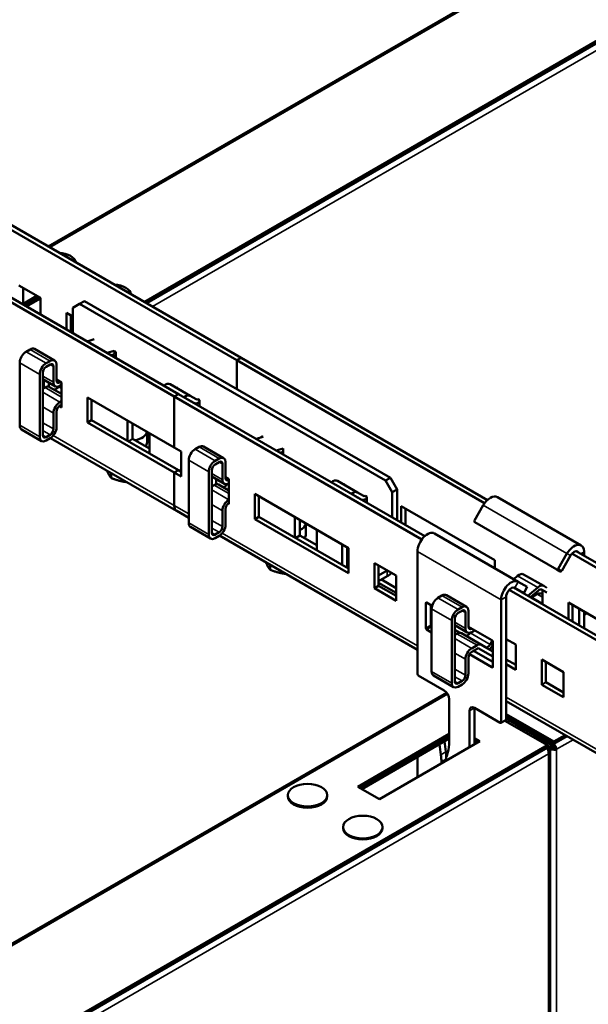
# Model space of a CAD drawing. Units: millimetres. Extents: x -18175 to 2378, y 0 to 1682.
# Drawn here: x 1728 to 1848, y 893 to 1101 of the extents above; entities that cross this region are included whole.
import ezdxf

# ---------------------------------------------------------------- set-up
doc = ezdxf.new("R2010")
doc.units = ezdxf.units.MM
doc.header["$LTSCALE"] = 2
doc.layers.add('Sichtbar (ISO)', color=7, linetype='Continuous', lineweight=50)
doc.layers.add('Sichtbar schmal (ISO)', color=7, linetype='Continuous', lineweight=35)

msp = doc.modelspace()

# ---------------------------------------------------------------- linework, layer by layer
at = {"layer": 'Sichtbar (ISO)'}
for p, q in [((1733.75, 1053.08), (2049.17, 1235.19)), ((1754.04, 1041.36), (2069.71, 1223.61)), ((1754.47, 1041.12), (2069.71, 1223.13)), ((1773.61, 1029.04), (1720.65, 1059.62)), ((1774.49, 1029.55), (1721.53, 1060.13)), ((1707.39, 1051.97), (1760.35, 1021.39)), ((1708.27, 1052.48), (1761.24, 1021.9)), ((1727.53, 1044.87), (1732.12, 1042.22)), ((1728.41, 1044.36), (1728.41, 1040.85)), ((1728.41, 1040.98), (1731.34, 1042.67)), ((1728.73, 1040.67), (1731.77, 1042.42)), ((1731.77, 1042.42), (1728.73, 1040.67)), ((1731.96, 1042.05), (1729.15, 1040.42)), ((1731.96, 1042.31), (1731.96, 1042.05)), ((1732.12, 1041.95), (1731.96, 1042.05)), ((1732.12, 1042.22), (1732.12, 1038.71)), ((1738.91, 1040.14), (1740.33, 1040.95)), ((1740.33, 1040.95), (1741.39, 1041.57)), ((1805.03, 1003.6), (1740.33, 1040.95)), ((1806.09, 1004.21), (1741.39, 1041.57)), ((1737.6, 1035.54), (1737.6, 1039.06)), ((1737.6, 1039.06), (1738.91, 1038.3)), ((1738.49, 1038.54), (1738.49, 1035.03)), ((1738.91, 1034.79), (1738.91, 1040.14)), ((1743.44, 1033.49), (1741.94, 1033.04)), ((1729.9, 1031.34), (1729.05, 1030.85)), ((1730.85, 1031.43), (1735.09, 1028.98)), ((1747.68, 1031.04), (1746.18, 1030.59)), ((1747.04, 1030.09), (1747.7, 1030.29)), ((1747.68, 1030.99), (1748.03, 1030.79)), ((1747.7, 1030.29), (1747.82, 1030.91)), ((1748.03, 1030.79), (1748.03, 1029.52)), ((1727.7, 1028.52), (1727.7, 1015.3)), ((1734.14, 1028.89), (1733.29, 1028.4)), ((1733.29, 1027.66), (1734.14, 1028.15)), ((1735.48, 1024.77), (1735.48, 1028.11)), ((1773.61, 1029.04), (1774.49, 1029.55)), ((1773.61, 1022.96), (1773.61, 1029.04)), ((1774.5, 1029.55), (1773.62, 1029.04)), ((1773.62, 1029.04), (1773.62, 1022.96)), ((1825.95, 998.82), (1773.62, 1029.04)), ((1774.49, 1029.55), (1774.49, 1029.55)), ((1826.54, 999.5), (1774.5, 1029.55)), ((1731.95, 1026.07), (1731.95, 1012.85)), ((1732.58, 1013.21), (1732.58, 1026.44)), ((1734.85, 1027.75), (1734.85, 1024.4)), ((1732.58, 1025.06), (1735.24, 1023.53)), ((1732.83, 1024.92), (1732.83, 1023.15)), ((1732.83, 1023.15), (1732.83, 1024.92)), ((1733.89, 1024.31), (1733.89, 1023.44)), ((1735.48, 1024.97), (1736.54, 1024.36)), ((1736.37, 1024.46), (1736.19, 1024.36)), ((1736.54, 1024.36), (1736.54, 1019.05)), ((1763.71, 1021.53), (1759.47, 1023.98)), ((1733.07, 1023.29), (1732.58, 1023.01)), ((1734.02, 1023.39), (1736.54, 1021.93)), ((1735.86, 1023.48), (1735.86, 1023.48)), ((1736.19, 1023.62), (1736.54, 1023.83)), ((1758.2, 1023.65), (1758.2, 1023.66)), ((1760.35, 1021.39), (1761.24, 1021.9)), ((1761.24, 1021.9), (1760.36, 1021.38)), ((1761.24, 1021.9), (1761.24, 1021.89)), ((1761.24, 1021.9), (1813.28, 991.85)), ((1736.54, 1020.4), (1736.19, 1020.19)), ((1742.02, 1015.89), (1742.02, 1021.19)), ((1742.02, 1021.19), (1760.35, 1010.61)), ((1742.91, 1020.68), (1742.91, 1016.4)), ((1760.35, 1010.61), (1760.35, 1021.39)), ((1760.36, 1021.38), (1760.36, 1010.61)), ((1760.36, 1021.38), (1812.68, 991.18)), ((1762.44, 1021.2), (1762.45, 1021.21)), ((1764.52, 1020.02), (1763.26, 1020.75)), ((1763.71, 1021.53), (1764.97, 1020.8)), ((1763.77, 1020.46), (1763.77, 1020.44)), ((1765.36, 1020.79), (1765.71, 1020.58)), ((1765.71, 1020.26), (1765.47, 1020.12)), ((1765.71, 1020.58), (1765.71, 1019.32)), ((1734.85, 1017.87), (1734.85, 1014.52)), ((1735.48, 1014.89), (1735.48, 1018.23)), ((1736.54, 1019.05), (1736.03, 1019.35)), ((1736.19, 1019.46), (1736.54, 1019.66)), ((1742.02, 1015.89), (1742.91, 1016.4)), ((1760.35, 1005.3), (1742.02, 1015.89)), ((1742.91, 1016.4), (1761.24, 1005.81)), ((1750.51, 1012.01), (1750.51, 1016.3)), ((1751.57, 1015.68), (1751.57, 1012.42)), ((1728.1, 1014.43), (1732.34, 1011.98)), ((1754.11, 1014.11), (1754.11, 1014.22)), ((1754.61, 1011.66), (1754.61, 1013.93)), ((1755.1, 1013.64), (1755.1, 1009.36)), ((1734.14, 1013.29), (1733.29, 1012.8)), ((1733.29, 1012.07), (1734.14, 1012.56)), ((1760.87, 997.22), (1734.22, 1012.61)), ((1750.68, 1011.91), (1751.57, 1012.42)), ((1751.57, 1012.42), (1755.1, 1010.38)), ((1779.15, 1012.87), (1777.64, 1012.43)), ((1778.79, 1012.77), (1778.79, 1013.03)), ((1778.79, 1013.03), (1779.09, 1012.86)), ((1760.36, 1010.62), (1760.35, 1010.61)), ((1760.36, 1010.61), (1761.82, 1009.76)), ((1761.82, 1009.76), (1761.82, 1004.46)), ((1765.6, 1010.72), (1764.76, 1010.23)), ((1766.55, 1010.82), (1770.8, 1008.37)), ((1783.39, 1010.42), (1781.89, 1009.98)), ((1782.75, 1009.48), (1783.39, 1009.67)), ((1783.39, 1010.38), (1783.39, 1009.11)), ((1763.41, 1007.91), (1763.41, 994.68)), ((1769.85, 1008.27), (1769, 1007.78)), ((1769, 1007.05), (1769.85, 1007.54)), ((1771.19, 1004.15), (1771.19, 1007.5)), ((1747.03, 1005.21), (1747.03, 1004.16)), ((1760.35, 1005.3), (1761.24, 1005.81)), ((1760.35, 998.36), (1760.35, 1005.3)), ((1761.24, 1005.81), (1760.36, 1005.3)), ((1760.36, 1005.3), (1760.36, 998.36)), ((1761.82, 1004.46), (1760.36, 1005.3)), ((1761.24, 1005.81), (1761.24, 1005.81)), ((1761.24, 1005.81), (1761.82, 1005.48)), ((1767.65, 1005.46), (1767.65, 992.23)), ((1768.29, 992.6), (1768.29, 1005.82)), ((1770.55, 1007.13), (1770.55, 1003.78)), ((1768.29, 1004.45), (1770.95, 1002.91)), ((1769.25, 1003.9), (1769.25, 1002.85)), ((1771.19, 1004.35), (1771.9, 1003.95)), ((1771.9, 1003.95), (1771.9, 998.64)), ((1793.55, 1003.24), (1793.56, 1003.25)), ((1799.07, 1001.12), (1794.83, 1003.57)), ((1806.09, 1004.21), (1805.03, 1003.6)), ((1805.03, 1003.6), (1806.44, 1001.15)), ((1807.5, 1001.76), (1806.09, 1004.21)), ((1768.78, 1002.67), (1768.29, 1002.39)), ((1769.73, 1002.77), (1771.9, 1001.51)), ((1771.57, 1002.87), (1771.57, 1002.86)), ((1799.07, 1001.12), (1800.33, 1000.39)), ((1806.44, 1001.15), (1807.5, 1001.76)), ((1806.44, 995.8), (1806.44, 1001.15)), ((1807.5, 995.19), (1807.5, 1001.76)), ((1777.38, 995.47), (1777.38, 1000.78)), ((1777.38, 1000.78), (1797.18, 989.35)), ((1778.26, 1000.27), (1778.26, 995.98)), ((1797.8, 1000.79), (1797.8, 1000.8)), ((1799.88, 999.61), (1798.62, 1000.34)), ((1799.12, 1000.05), (1799.12, 1000.03)), ((1800.71, 1000.37), (1801.07, 1000.17)), ((1801.07, 999.84), (1800.83, 999.71)), ((1801.07, 1000.17), (1801.07, 998.9)), ((1828.67, 1000.13), (1846.35, 989.92)), ((1763.41, 995.75), (1760.88, 997.22)), ((1770.55, 997.25), (1770.55, 993.9)), ((1771.19, 994.27), (1771.19, 997.62)), ((1771.9, 998.64), (1771.74, 998.73)), ((1808.31, 998.23), (1828.11, 986.8)), ((1808.31, 994.72), (1808.31, 998.23)), ((1809.2, 997.72), (1809.2, 994.21)), ((1823.8, 995.15), (1825.67, 998.39)), ((1777.38, 995.47), (1778.26, 995.98)), ((1797.18, 984.04), (1777.38, 995.47)), ((1778.26, 995.98), (1797.18, 985.06)), ((1785.86, 991.6), (1785.86, 995.88)), ((1786.92, 995.27), (1786.92, 992)), ((1787.7, 994.72), (1787.7, 994.82)), ((1841.18, 984.82), (1823.85, 994.83)), ((1763.81, 993.81), (1768.05, 991.36)), ((1769.85, 992.68), (1769, 992.19)), ((1788.2, 992.27), (1788.2, 994.54)), ((1790.46, 993.23), (1790.46, 988.94)), ((1769, 991.45), (1769.85, 991.94)), ((1811.76, 967.84), (1769.93, 991.99)), ((1786.04, 991.49), (1786.92, 992)), ((1786.92, 992), (1790.46, 989.96)), ((1815.38, 992.45), (1833.06, 982.24)), ((1795.83, 990.13), (1795.83, 985.84)), ((1796.89, 985.23), (1796.89, 989.51)), ((1797.18, 989.35), (1797.18, 984.04)), ((1811.76, 962.7), (1811.76, 988.63)), ((1950.29, 928.06), (1845.28, 988.69)), ((1846.97, 987.71), (1846.97, 988.55)), ((1828.11, 986.8), (1828.11, 985.1)), ((1843.35, 988.19), (1841.48, 984.94)), ((1844.1, 987.75), (1842.23, 984.51)), ((1949.7, 927.38), (1844.39, 988.18)), ((1780.61, 985.82), (1780.61, 984.77)), ((1802.66, 980.88), (1802.66, 986.19)), ((1802.66, 986.19), (1807.25, 983.53)), ((1803.54, 985.68), (1803.54, 981.39)), ((1805.38, 984.62), (1803.54, 983.55)), ((1841.18, 984.82), (1841.93, 984.39)), ((1803.54, 982.33), (1805.38, 983.39)), ((1804.14, 982.68), (1807.25, 980.88)), ((1807.25, 983.53), (1807.25, 978.23)), ((1832.12, 982.79), (1832.93, 983.48)), ((1838.44, 981.35), (1834.19, 983.8)), ((1802.66, 980.88), (1803.54, 981.39)), ((1807.25, 978.23), (1802.66, 980.88)), ((1807.25, 979.86), (1803.54, 982)), ((1803.54, 981.39), (1807.25, 979.25)), ((1831.13, 980.52), (1936.42, 919.73)), ((1832.02, 981.03), (1937.02, 920.41)), ((1832.31, 980.94), (1834.18, 979.86)), ((1834.93, 981.16), (1833.06, 982.24)), ((1834.22, 979.84), (1834.97, 981.14)), ((1834.93, 981.16), (1834.97, 981.14)), ((1835.1, 979.25), (1837.17, 981.03)), ((1837.32, 980.4), (1835.63, 978.95)), ((1839.09, 979.93), (1837.99, 980.57)), ((1838.19, 980.45), (1838.19, 977.47)), ((1838.44, 981.35), (1839.09, 980.97)), ((1816.94, 979.31), (1816.09, 978.82)), ((1817.89, 979.4), (1822.13, 976.95)), ((1829.44, 978.42), (1829.44, 952.5)), ((1830.5, 953.11), (1830.5, 979.03)), ((1834.22, 979.84), (1834.18, 979.86)), ((1835.95, 978.96), (1837.07, 979.6)), ((1836.15, 979.4), (1836.44, 979.24)), ((1838.19, 979.6), (1838.02, 979.7)), ((1813.53, 972.42), (1813.53, 977.73)), ((1813.7, 977.83), (1814.86, 977.16)), ((1814.59, 977.32), (1814.59, 973.03)), ((1814.75, 976.49), (1814.75, 963.26)), ((1821.18, 976.86), (1820.33, 976.37)), ((1820.33, 975.63), (1821.18, 976.12)), ((1822.53, 972.74), (1822.53, 976.08)), ((1843.67, 977.82), (1863.47, 966.39)), ((1843.67, 974.31), (1843.67, 977.82)), ((1844.55, 977.31), (1844.55, 973.8)), ((1845.91, 976.52), (1845.91, 973.01)), ((1814.59, 975.01), (1814.75, 974.92)), ((1814.75, 973.9), (1814.59, 973.99)), ((1818.99, 974.04), (1818.99, 960.81)), ((1819.63, 961.18), (1819.63, 974.41)), ((1821.89, 975.72), (1821.89, 972.37)), ((1846.97, 972.4), (1846.97, 975.91)), ((1846.97, 975.56), (1847.28, 975.74)), ((1814.75, 971.51), (1813.7, 972.11)), ((1819.63, 973.03), (1822.28, 971.5)), ((1819.63, 972.1), (1820.77, 971.44)), ((1822.53, 972.74), (1827.49, 969.87)), ((1823.23, 971.59), (1823.87, 971.96)), ((1820.11, 971.26), (1819.63, 970.98)), ((1819.72, 971.03), (1819.63, 971.08)), ((1821.06, 971.35), (1825.3, 968.9)), ((1822.91, 971.45), (1822.9, 971.44)), ((1827.6, 969.77), (1827.15, 969)), ((1830.5, 970.11), (1832.53, 968.94)), ((1824.35, 968.81), (1823.23, 968.16)), ((1823.23, 967.43), (1824.35, 968.08)), ((1827.67, 966.44), (1824.58, 968.22)), ((1826.15, 968.42), (1825.3, 968.9)), ((1825.46, 968.73), (1827.67, 967.46)), ((1827.6, 968.74), (1827.67, 968.86)), ((1827.67, 969.56), (1827.67, 964.25)), ((1832.53, 968.94), (1832.53, 963.63)), ((1821.89, 965.84), (1821.89, 962.49)), ((1822.53, 962.86), (1822.53, 966.2)), ((1827.49, 964.15), (1822.73, 966.9)), ((1823.59, 967.63), (1827.67, 965.28)), ((1830.5, 965.83), (1832.53, 964.65)), ((1838.01, 960.47), (1838.01, 965.77)), ((1838.01, 965.77), (1842.61, 963.12)), ((1832.53, 963.63), (1830.5, 964.81)), ((1838.9, 965.26), (1838.9, 960.98)), ((1811.94, 962.4), (1817.42, 959.23)), ((1815.14, 962.39), (1819.38, 959.94)), ((1842.61, 963.12), (1842.61, 957.81)), ((1821.18, 961.26), (1820.33, 960.77)), ((1820.33, 960.04), (1821.18, 960.53)), ((1838.01, 960.47), (1838.9, 960.98)), ((1842.61, 957.81), (1838.01, 960.47)), ((1838.9, 960.98), (1842.61, 958.83)), ((1168.06, 583.59), (1817.92, 958.79)), ((1818.48, 957.4), (1818.48, 948.39)), ((1823.78, 955.56), (1829.26, 952.4)), ((1823.78, 955.56), (1823.78, 947.84)), ((1935.5, 896.4), (1830.5, 957.02)), ((1822.72, 947.23), (1822.72, 954.95)), ((1840.57, 948.44), (1830.5, 954.25)), ((1840.15, 948.19), (1830.5, 953.76)), ((1830.5, 953.76), (1840.57, 947.95)), ((1830.5, 953.27), (1840.15, 947.7)), ((1830.57, 953.15), (1830.64, 953.19)), ((1829.39, 952.38), (1830.45, 953)), ((1830.22, 952.86), (1839.23, 947.66)), ((1830.99, 952.91), (1831.06, 952.95)), ((1832.97, 951.27), (1832.97, 951.84)), ((1833.29, 951.09), (1833.29, 951.66)), ((1833.54, 950.95), (1834.03, 951.23)), ((1833.68, 950.86), (1834.17, 951.15)), ((1799.14, 938.92), (1818.48, 950.09)), ((1799.56, 938.68), (1818.48, 949.6)), ((1818.48, 949.6), (1799.56, 938.68)), ((1818.48, 949.11), (1799.99, 938.43)), ((1823.78, 949.19), (1824.95, 948.52)), ((1834.6, 950.91), (1834.1, 950.62)), ((1837.22, 949.39), (1837.22, 948.82)), ((1840.57, 948.44), (1842.97, 949.82)), ((1840.57, 947.95), (1843.39, 949.57)), ((1188.36, 571.88), (1839.23, 947.66)), ((1188.78, 571.63), (1839.23, 947.17)), ((1824.95, 948.52), (1803.73, 936.27)), ((1816.71, 945.65), (1816.39, 947.9)), ((1817.45, 948.52), (1817.77, 946.26)), ((1823.78, 948.7), (1824.52, 948.27)), ((1824.52, 948.27), (1823.78, 948.7)), ((1824.1, 948.03), (1823.78, 948.21)), ((1839.23, 947.66), (1839.23, 947.17)), ((1839.23, 947.66), (1839.9, 947.27)), ((1839.48, 947.03), (1839.23, 947.17)), ((1839.48, 947.03), (1839.23, 947.17)), ((1839.24, 946.89), (1839.48, 947.03)), ((1839.9, 947.27), (1839.48, 947.03)), ((1840.04, 947.17), (1840.04, 947.76)), ((1840.15, 947.7), (1840.15, 948.19)), ((1840.57, 947.95), (1840.57, 948.44)), ((1840.75, 947.07), (1841.17, 946.82)), ((1811.76, 940.9), (1811.76, 945.23)), ((1818.18, 946.21), (1817.93, 945.39)), ((1839.83, 828.55), (1839.83, 946.43)), ((1816.82, 943.82), (1816.82, 944.17)), ((1803.73, 936.27), (1799.14, 938.92)), ((1784.37, 937.13), (1784.37, 936.88)), ((1792.7, 937.13), (1792.7, 936.88)), ((1796.03, 930.39), (1796.03, 930.15)), ((1804.36, 930.39), (1804.36, 930.15))]:
    msp.add_line(p, q, dxfattribs=at)
for centre, major_axis, ratio, start_param, end_param in [((1735.5, 1049.4), (4.16, 0), 0.57735, 0.119334, 1.451462), ((1747.16, 1042.66), (4.16, 0), 0.57735, 0.119334, 1.451462), ((1729.05, 1029.3), (-0.95, -1.65), 0.57735, 3.926991, 5.497787), ((1729.9, 1029.79), (0.95, 1.65), 0.57735, 0, 0.785398), ((1733.29, 1026.85), (-0.95, -1.65), 0.57735, 3.926991, 5.497787), ((1734.14, 1027.34), (0.95, 1.65), 0.57735, 5.497787, 7.068583), ((1734.14, 1027.34), (0.5, 0.866), 0.57735, 5.497787, 7.068583), ((1733.29, 1026.85), (0.5, 0.866), 0.57735, 0.785398, 2.356194), ((1736.19, 1025.17), (-0.95, -1.65), 0.57735, 5.497787, 7.068583), ((1736.19, 1025.17), (-0.5, -0.866), 0.57735, 5.497787, 7.068583), ((1758.52, 1022.33), (0.95, 1.65), 0.57735, 0, 1.023339), ((1733.07, 1021.74), (0.95, 1.65), 0.57735, 0, 0.785398), ((1735.36, 1023.76), (-0.5, -0.866), 0.57735, 0, 1.570796), ((1761.23, 1024.12), (-0.5, -0.866), 0.57735, 0, 0.620437), ((1736.19, 1018.64), (-0.95, -1.65), 0.57735, 3.926991, 5.497787), ((1762.76, 1019.89), (0.95, 1.65), 0.57735, 0, 1.023339), ((1762.76, 1019.89), (0.5, 0.866), 0.57735, 0, 0.196473), ((1765.47, 1021.67), (-0.95, -1.65), 0.57735, 0, 0.785398), ((1765.47, 1021.67), (-0.5, -0.866), 0.57735, 0, 0.620437), ((1736.19, 1018.64), (0.5, 0.866), 0.57735, 0.785398, 2.356194), ((1729.05, 1016.07), (-0.95, -1.65), 0.57735, 5.497787, 6.283185), ((1734.14, 1014.11), (0.95, 1.65), 0.57735, 3.926991, 5.497787), ((1734.14, 1014.11), (-0.5, -0.866), 0.57735, 0.785398, 2.356194), ((1751.11, 1014.11), (3.5, 0), 0.57735, 4.974188, 6.19601), ((1733.29, 1013.62), (-0.95, -1.65), 0.57735, 5.497787, 7.068583), ((1733.29, 1013.62), (-0.5, -0.866), 0.57735, 5.497787, 7.068583), ((1751.11, 1011.66), (3.5, 0), 0.57735, 5.862994, 6.283185), ((1764.76, 1008.68), (-0.95, -1.65), 0.57735, 3.926991, 5.497787), ((1765.6, 1009.17), (0.95, 1.65), 0.57735, 0, 0.785398), ((1769, 1006.23), (-0.95, -1.65), 0.57735, 3.926991, 5.497787), ((1769.85, 1006.72), (0.95, 1.65), 0.57735, 5.497787, 7.068583), ((1769.85, 1006.72), (0.5, 0.866), 0.57735, 5.497787, 7.068583), ((1769, 1006.23), (0.5, 0.866), 0.57735, 0.785398, 2.356194), ((1771.9, 1004.56), (-0.95, -1.65), 0.57735, 5.497787, 7.068583), ((1771.9, 1004.56), (-0.5, -0.866), 0.57735, 5.497787, 7.068583), ((1793.88, 1001.92), (0.95, 1.65), 0.57735, 0, 1.023339), ((1768.78, 1001.12), (0.95, 1.65), 0.57735, 0, 0.785398), ((1771.07, 1003.15), (-0.5, -0.866), 0.57735, 0, 1.570796), ((1796.59, 1003.71), (-0.5, -0.866), 0.57735, 0, 0.620437), ((1798.12, 999.47), (0.95, 1.65), 0.57735, 0, 1.023339), ((1771.9, 998.03), (-0.95, -1.65), 0.57735, 3.926991, 5.497787), ((1798.12, 999.47), (0.5, 0.866), 0.57735, 0, 0.196473), ((1800.83, 1001.26), (-0.95, -1.65), 0.57735, 0, 0.785398), ((1800.83, 1001.26), (-0.5, -0.866), 0.57735, 0, 0.620437), ((1827.17, 997.53), (1.5, 2.6), 0.57735, 0, 1.570796), ((1762.12, 999.38), (-1.25, -2.17), 0.57735, 5.497787, 6.286014), ((1762.13, 999.38), (-1.25, -2.17), 0.57735, 5.497787, 6.283185), ((1771.9, 998.03), (0.5, 0.866), 0.57735, 0.785398, 2.356194), ((1823.98, 995.04), (-0.125, -0.217), 0.816497, 4.712389, 6.283185), ((1764.76, 995.45), (-0.95, -1.65), 0.57735, 5.497787, 6.283185), ((1769.85, 993.49), (0.95, 1.65), 0.57735, 3.926991, 5.497787), ((1769.85, 993.49), (-0.5, -0.866), 0.57735, 0.785398, 2.356194), ((1784.7, 994.72), (3.5, 0), 0.57735, 5.402206, 6.19601), ((1813.88, 989.85), (1.5, 2.6), 0.57735, 0, 2.356194), ((1769, 993), (-0.95, -1.65), 0.57735, 5.497787, 7.068583), ((1769, 993), (-0.5, -0.866), 0.57735, 5.497787, 7.068583), ((1784.7, 992.27), (3.5, 0), 0.57735, 5.862994, 6.283185), ((1844.85, 987.32), (1.5, 2.6), 0.57735, 5.497787, 7.853982), ((1844.85, 987.32), (0.75, 1.3), 0.57735, 5.909304, 7.4801), ((1844.85, 987.32), (-0.75, -1.3), 0.57735, 4.375179, 4.712389), ((1841.3, 985.04), (-0.125, -0.217), 0.816497, 0, 1.570796), ((1842.05, 984.61), (-0.125, -0.217), 0.816497, 0, 1.570796), ((1805.38, 985.84), (1.5, 2.6), 0.57735, 3.926991, 4.351022), ((1831.56, 979.65), (1.5, 2.6), 0.57735, 0, 2.356194), ((1833.24, 982.15), (0.95, 1.65), 0.57735, 0, 1.023339), ((1831.56, 979.65), (0.75, 1.3), 0.57735, 0.373881, 2.356194), ((1831.56, 979.65), (0.75, 1.3), 0.57735, 0, 0.302861), ((1837.49, 979.7), (0.95, 1.65), 0.57735, 0, 1.023339), ((1837.49, 979.7), (0.5, 0.866), 0.57735, 0, 1.023339), ((1816.09, 977.27), (-0.95, -1.65), 0.57735, 3.926991, 5.497787), ((1816.94, 977.76), (0.95, 1.65), 0.57735, 0, 0.785398), ((1835.95, 977.41), (0.95, 1.65), 0.57735, 0.785398, 0.904605), ((1837.07, 978.05), (0.95, 1.65), 0.57735, 0, 0.785398), ((1813.7, 977.62), (-0.125, 0.217), 0.57735, 5.497787, 7.068583), ((1820.33, 974.82), (-0.95, -1.65), 0.57735, 3.926991, 5.497787), ((1821.18, 975.31), (0.95, 1.65), 0.57735, 5.497787, 7.068583), ((1821.18, 975.31), (0.5, 0.866), 0.57735, 5.497787, 7.068583), ((1820.33, 974.82), (0.5, 0.866), 0.57735, 0.785398, 2.356194), ((1813.7, 972.32), (0.125, -0.217), 0.57735, 3.926991, 5.497787), ((1814.76, 972.93), (-0.125, 0.217), 0.57735, 0.785398, 2.264064), ((1823.23, 973.14), (-0.95, -1.65), 0.57735, 5.497787, 7.068583), ((1823.23, 973.14), (-0.5, -0.866), 0.57735, 5.497787, 7.068583), ((1820.11, 969.71), (0.95, 1.65), 0.57735, 0, 0.785398), ((1822.4, 971.73), (-0.5, -0.866), 0.57735, 0, 1.570796), ((1827.49, 969.66), (-0.125, 0.217), 0.57735, 3.926991, 5.497787), ((1823.23, 966.61), (-0.95, -1.65), 0.57735, 3.926991, 5.497787), ((1824.35, 967.26), (0.95, 1.65), 0.57735, 0, 0.785398), ((1824.35, 967.26), (0.5, 0.866), 0.57735, 0.46577, 0.785398), ((1826.65, 969.28), (-0.5, -0.866), 0.57735, 0, 1.570796), ((1826.65, 969.28), (0.95, 1.65), 0.57735, 4.114626, 4.712389), ((1823.23, 966.61), (0.5, 0.866), 0.57735, 0.785398, 2.356194), ((1827.49, 964.36), (0.125, -0.217), 0.57735, 5.497787, 7.068583), ((1811.94, 962.6), (-0.125, 0.217), 0.57735, 0.785398, 2.356194), ((1816.09, 964.04), (-0.95, -1.65), 0.57735, 5.497787, 6.283185), ((1821.18, 962.08), (0.95, 1.65), 0.57735, 3.926991, 5.497787), ((1821.18, 962.08), (-0.5, -0.866), 0.57735, 0.785398, 2.356194), ((1820.33, 961.59), (-0.95, -1.65), 0.57735, 5.497787, 7.068583), ((1820.33, 961.59), (-0.5, -0.866), 0.57735, 5.497787, 7.068583), ((1817.42, 958.01), (-0.75, 1.3), 0.57735, 3.926991, 5.497787), ((1823.78, 954.33), (-0.75, 1.3), 0.57735, 5.497787, 7.068583), ((1831.42, 952.66), (1.2, 0), 0.57735, 2.356194, 2.443481), ((1829.26, 952.6), (0.125, -0.217), 0.57735, 5.497787, 7.068583), ((1831.42, 952.66), (-1.2, 0), 0.57735, 5.916272, 6.021386), ((1830.32, 953.21), (0.125, -0.217), 0.57735, 0, 0.785398), ((1831.42, 952.66), (-0.6, 0), 0.57735, 5.497787, 7.068583), ((1811.41, 952.47), (-5, 8.66), 0.57735, 3.635534, 3.926991), ((1809.74, 948.25), (5, -8.66), 0.57735, 0.785398, 0.959931), ((1824.7, 939.13), (-5, 8.66), 0.57735, 0.493941, 0.643032), ((1810.8, 948.86), (-5, 8.66), 0.57735, 3.975595, 4.101524), ((1788.53, 936.88), (4.16, 0), 0.57735, 3.141593, 6.283185), ((1800.2, 930.15), (4.16, 0), 0.57735, 3.141593, 6.283185)]:
    msp.add_ellipse(centre, major_axis=major_axis, ratio=ratio, start_param=start_param, end_param=end_param, dxfattribs=at)
for centre in [(1788.53, 937.13), (1800.2, 930.39)]:
    msp.add_ellipse(centre, major_axis=(4.16, 0), ratio=0.57735, dxfattribs=at)
for points, weights in [([(1746.14, 1005.73), (1746.21, 1005.56), (1746.28, 1005.4)], [1.01215071156, 1.0075952705, 1]), ([(1746.28, 1005.4), (1746.63, 1004.66), (1747.03, 1004.16)], [1, 1.0379548493, 1]), ([(1747.03, 1004.16), (1748.52, 1003.56), (1749.81, 1003.36)], [1, 1.0379548493, 1]), ([(1749.81, 1003.36), (1750.08, 1003.32), (1750.35, 1003.29)], [1, 1.0075952705, 1.01215071156]), ([(1779.72, 986.33), (1779.79, 986.17), (1779.87, 986.01)], [1.01215071156, 1.0075952705, 1]), ([(1779.87, 986.01), (1780.21, 985.26), (1780.61, 984.77)], [1, 1.0379548493, 1]), ([(1780.61, 984.77), (1782.11, 984.17), (1783.4, 983.97)], [1, 1.0379548493, 1]), ([(1783.4, 983.97), (1783.67, 983.93), (1783.94, 983.9)], [1, 1.0075952705, 1.01215071156])]:
    msp.add_rational_spline(points, weights, degree=2, dxfattribs=at)
for points in [[(1839.11, 947.1), (1839.12, 947.08), (1839.14, 947.05), (1839.16, 947.03)], [(1839.48, 947.03), (1839.62, 946.92), (1839.72, 946.8), (1839.78, 946.67)], [(1840.75, 947.07), (1840.53, 947.01), (1840.12, 947.08), (1839.9, 947.27)], [(1840.75, 947.07), (1840.69, 947.29), (1840.43, 947.61), (1840.15, 947.7)], [(1840.4, 948.04), (1840.48, 947.99), (1840.55, 947.93), (1840.61, 947.87)]]:
    msp.add_open_spline(points, degree=3, dxfattribs=at)
for points, knots in [([(1839.16, 947.03), (1839.32, 946.77), (1839.44, 946.45), (1839.48, 946.15), (1839.49, 946.04), (1839.49, 945.94), (1839.48, 945.84)], [-0.6817045, -0.6817045, -0.6817045, -0.6817045, -0.1784222, -0.1784222, -0.1784222, 0, 0, 0, 0]), ([(1839.48, 947.03), (1839.84, 946.76), (1840.46, 946.65), (1840.91, 946.74), (1841.01, 946.76), (1841.1, 946.79), (1841.17, 946.82)], [-1, -1, -1, -1, -0.178422, -0.178422, -0.178422, 0, 0, 0, 0]), ([(1840.61, 947.87), (1840.84, 947.65), (1841.02, 947.36), (1841.11, 947.09), (1841.14, 947), (1841.16, 946.91), (1841.17, 946.82)], [-0.6817045, -0.6817045, -0.6817045, -0.6817045, -0.1784222, -0.1784222, -0.1784222, 0, 0, 0, 0]), ([(1839.78, 946.67), (1839.87, 946.46), (1839.83, 946.23), (1839.68, 946.03), (1839.63, 945.97), (1839.56, 945.9), (1839.48, 945.84)], [-0.6817045, -0.6817045, -0.6817045, -0.6817045, -0.1784222, -0.1784222, -0.1784222, 0, 0, 0, 0])]:
    msp.add_open_spline(points, degree=3, knots=knots, dxfattribs=at)
at = {"layer": 'Sichtbar schmal (ISO)'}
for p, q in [((2049.77, 1235.13), (1734.1, 1052.88)), ((2070.14, 1221.9), (1755.74, 1040.38)), ((1729.05, 1030.85), (1733.29, 1028.4)), ((1729.9, 1031.34), (1734.14, 1028.89)), ((1727.7, 1028.52), (1731.95, 1026.07)), ((1734.14, 1028.15), (1734.85, 1027.75)), ((1732.58, 1025.71), (1734.85, 1024.4)), ((1735.48, 1024.77), (1736.19, 1024.36)), ((1732.58, 1022.28), (1736.19, 1020.19)), ((1733.07, 1023.29), (1736.54, 1021.28)), ((1735.86, 1023.48), (1736.54, 1023.08)), ((1762.45, 1021.21), (1758.2, 1023.66)), ((1732.58, 1019.17), (1734.85, 1017.87)), ((1732.58, 1015.83), (1734.85, 1014.52)), ((1727.7, 1015.3), (1731.95, 1012.85)), ((1732.58, 1014.19), (1734.14, 1013.29)), ((1732.58, 1013.21), (1733.29, 1012.8)), ((1734.79, 1013.13), (1760.35, 998.36)), ((1764.76, 1010.23), (1769, 1007.78)), ((1765.6, 1010.72), (1769.85, 1008.27)), ((1763.41, 1007.91), (1767.65, 1005.46)), ((1769.85, 1007.54), (1770.55, 1007.13)), ((1768.29, 1005.09), (1770.55, 1003.78)), ((1771.19, 1004.15), (1771.9, 1003.74)), ((1797.8, 1000.8), (1793.56, 1003.25)), ((1768.29, 1001.66), (1771.9, 999.58)), ((1768.78, 1002.67), (1771.9, 1000.87)), ((1771.57, 1002.86), (1771.9, 1002.67)), ((1760.36, 998.36), (1763.41, 996.6)), ((1768.29, 998.56), (1770.55, 997.25)), ((1843.35, 988.19), (1825.67, 998.39)), ((1768.29, 995.21), (1770.55, 993.9)), ((1763.41, 994.68), (1767.65, 992.23)), ((1768.29, 993.58), (1769.85, 992.68)), ((1768.29, 992.6), (1769, 992.19)), ((1770.49, 992.51), (1811.76, 968.68)), ((1829.44, 978.42), (1811.76, 988.63)), ((1846.97, 988.55), (1846.25, 988.13)), ((1844.1, 987.75), (1843.35, 988.19)), ((1805.38, 983.39), (1805.38, 984.62)), ((1842.23, 984.51), (1841.48, 984.94)), ((1837.17, 981.03), (1832.93, 983.48)), ((1833.06, 982.24), (1832.31, 980.94)), ((1834.93, 981.16), (1834.18, 979.86)), ((1816.09, 978.82), (1820.33, 976.37)), ((1816.94, 979.31), (1821.18, 976.86)), ((1830.5, 979.03), (1829.44, 978.42)), ((1838.19, 977.67), (1835.95, 978.96)), ((1838.19, 978.96), (1837.07, 979.6)), ((1813.53, 977.73), (1813.7, 977.83)), ((1814.75, 976.49), (1818.99, 974.04)), ((1821.18, 976.12), (1821.89, 975.72)), ((1847.63, 975.53), (1846.97, 975.16)), ((1814.59, 973.03), (1813.53, 972.42)), ((1813.7, 972.11), (1814.75, 972.72)), ((1819.63, 973.67), (1821.89, 972.37)), ((1819.63, 970.25), (1823.23, 968.16)), ((1820.11, 971.26), (1824.35, 968.81)), ((1822.9, 971.44), (1827.15, 969)), ((1819.63, 967.14), (1821.89, 965.84)), ((1819.63, 963.79), (1821.89, 962.49)), ((1827.67, 964.25), (1827.49, 964.15)), ((1814.75, 963.26), (1818.99, 960.81)), ((1819.63, 962.16), (1821.18, 961.26)), ((1819.63, 961.18), (1820.33, 960.77)), ((1818.13, 958.5), (1168.42, 583.39)), ((1830.5, 957.87), (1935.5, 897.24)), ((1822.72, 954.95), (1823.78, 955.56)), ((1830.99, 952.91), (1830.57, 953.15)), ((1830.5, 953.11), (1829.44, 952.5)), ((1830.99, 952.42), (1830.99, 952.91)), ((1840.7, 947.2), (1840.44, 947.05)), ((1844.67, 948.84), (1841.17, 946.82)), ((1839.48, 945.84), (1190.05, 570.9)), ((1817.77, 946.26), (1816.71, 945.65)), ((1839.48, 828.35), (1839.48, 945.84)), ((1841.17, 946.82), (1841.17, 829.33)), ((1816.82, 944.17), (1817.76, 944.72))]:
    msp.add_line(p, q, dxfattribs=at)
for points, knots in [([(1840.75, 947.07), (1840.74, 947.09), (1840.74, 947.11), (1840.73, 947.16), (1840.72, 947.18), (1840.7, 947.25), (1840.69, 947.29), (1840.66, 947.42), (1840.65, 947.51), (1840.63, 947.68), (1840.62, 947.78), (1840.61, 947.87)], [-0.1058984, -0.1058984, -0.1058984, -0.1058984, -0.0966087, -0.0966087, -0.0867901, -0.0867901, -0.0676087, -0.0676087, -0.0345732, -0.0345732, 0, 0, 0, 0]), ([(1839.43, 946.41), (1839.47, 946.44), (1839.5, 946.47), (1839.62, 946.56), (1839.7, 946.61), (1839.78, 946.67)], [-0.05089405, -0.05089405, -0.05089405, -0.05089405, -0.03457315, -0.03457315, 0, 0, 0, 0])]:
    msp.add_open_spline(points, degree=3, knots=knots, dxfattribs=at)

doc.saveas('drawing.dxf')
